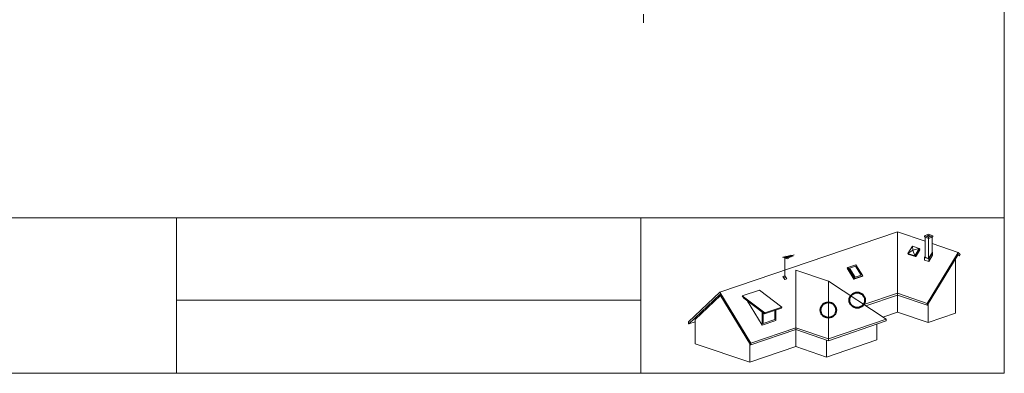
# Paper-space layout 'ElrendezĂ©s1' of a CAD drawing. Units: metres. Extents: x 8 to 285, y 9 to 199.
# Drawn here: x 107 to 285, y 9 to 73 of the extents above; entities that cross this region are included whole.
import ezdxf

# ---------------------------------------------------------------- set-up
doc = ezdxf.new("R2010")
doc.units = ezdxf.units.M
doc.header["$LTSCALE"] = 0.05
doc.linetypes.add('REJTETT2', pattern=[4.7625, 3.175, -1.5875])
doc.layers.get('0').update_dxf_attribs({"linetype": 'CONTINUOUS'})

psp = doc.layouts.new('ElrendezĂ©s1')

# ---------------------------------------------------------------- linework, layer by layer
at = {"linetype": 'Continuous', "lineweight": 18}
for p, q in [((285.44, 198.73), (285.44, 8.73)), ((8.44, 36.85), (285.44, 36.85)), ((135.84, 8.73), (135.84, 36.85)), ((219.77, 36.85), (219.77, 8.73)), ((219.77, 21.92), (135.84, 21.92)), ((285.44, 8.73), (8.44, 8.73))]:
    psp.add_line(p, q, dxfattribs=at)
at = {"linetype": 'REJTETT2', "lineweight": 9, "ltscale": 10}
psp.add_line((220.26, 72.05), (220.26, 115.58), dxfattribs=at)
at = {"linetype": 'Continuous', "lineweight": 9, "ltscale": 0.6}
for p, q in [((266.11, 34.32), (234.01, 23.39)), ((266.11, 34.32), (271.14, 32.61)), ((266.11, 34.32), (266.11, 19.79)), ((271.76, 33.85), (270.99, 33.59)), ((271.76, 33.85), (272.53, 33.59)), ((270.99, 33.59), (271.76, 33.32)), ((270.99, 33.59), (270.99, 33.38)), ((270.99, 33.38), (271.76, 33.11)), ((271.14, 29.72), (271.14, 33.33)), ((271.75, 33.69), (271.48, 33.59)), ((271.48, 33.59), (271.77, 33.49)), ((271.75, 33.69), (272.04, 33.59)), ((271.75, 33.69), (271.75, 33.5)), ((272.53, 33.59), (271.76, 33.33)), ((272.53, 33.38), (271.76, 33.11)), ((271.76, 33.11), (271.76, 33.33)), ((271.76, 29.51), (271.76, 33.11)), ((272.04, 33.59), (271.77, 33.49)), ((272.38, 30.53), (272.38, 33.33)), ((272.38, 32.19), (277.09, 30.58)), ((272.53, 33.59), (272.53, 33.38)), ((268.03, 30.36), (268.85, 31.7)), ((268.9, 30.96), (268.03, 30.36)), ((268.03, 30.36), (269.24, 29.95)), ((268.17, 30.23), (268.03, 30.36)), ((268.85, 31.7), (270.05, 31.29)), ((268.85, 31.7), (268.9, 30.96)), ((270.05, 31.29), (268.9, 30.96)), ((268.9, 30.96), (269.24, 29.95)), ((269.24, 29.95), (270.05, 31.29)), ((269.38, 29.82), (270.19, 31.15)), ((269.49, 29.93), (270.19, 31.07)), ((270.19, 31.15), (270.05, 31.29)), ((270.19, 31.07), (270.16, 31.09)), ((271.47, 21.37), (277.09, 30.58)), ((271.76, 29.51), (272.38, 30.53)), ((271.78, 29.42), (272.48, 30.58)), ((272.48, 30.58), (271.78, 29.42)), ((272.48, 30.58), (272.38, 30.61)), ((272.48, 30.58), (272.48, 30.1)), ((277.47, 30.22), (277.09, 30.58)), ((245.33, 29.73), (245.77, 29.58)), ((245.54, 29.78), (245.95, 29.64)), ((245.75, 29.83), (246.13, 29.7)), ((247.46, 30.15), (245.77, 29.58)), ((245.77, 29.58), (246.22, 29.43)), ((245.77, 26.03), (245.77, 29.58)), ((245.95, 29.64), (246.37, 29.5)), ((245.96, 29.88), (246.31, 29.76)), ((246.13, 29.7), (246.52, 29.57)), ((246.17, 29.93), (246.5, 29.82)), ((246.31, 29.76), (246.67, 29.64)), ((246.38, 29.99), (246.68, 29.89)), ((246.5, 29.82), (246.82, 29.71)), ((246.6, 30.04), (246.86, 29.95)), ((246.68, 29.89), (246.97, 29.79)), ((246.81, 30.09), (247.04, 30.01)), ((246.86, 29.95), (247.12, 29.86)), ((247.04, 30.01), (247.27, 29.93)), ((268.17, 30.23), (269.38, 29.82)), ((269.38, 29.82), (269.24, 29.95)), ((269.45, 29.94), (269.49, 29.93)), ((269.49, 29.93), (269.46, 29.95)), ((271.04, 29.67), (271.14, 29.84)), ((271.04, 29.67), (271.78, 29.42)), ((271.04, 29.67), (271.04, 29.2)), ((271.04, 29.2), (271.78, 28.95)), ((271.14, 29.72), (271.76, 29.51)), ((271.53, 21.08), (277.09, 30.19)), ((272.48, 30.1), (271.78, 28.95)), ((271.78, 29.42), (271.78, 29.42)), ((271.78, 29.42), (271.78, 29.42)), ((271.78, 29.42), (271.78, 28.95)), ((276.6, 29.37), (276.6, 19.59)), ((277.02, 30.07), (277.32, 29.97)), ((277.32, 29.97), (277.09, 30.19)), ((277.32, 29.97), (277.47, 30.22)), ((247.77, 27.4), (253.64, 25.4)), ((247.77, 27.4), (247.77, 13.55)), ((257.04, 27.73), (257.18, 27.86)), ((258.27, 25.72), (257.04, 27.73)), ((258.62, 28.36), (257.18, 27.86)), ((258.4, 25.86), (257.18, 27.86)), ((258.54, 28.12), (257.47, 27.76)), ((258.49, 26.09), (257.47, 27.76)), ((259.56, 26.46), (258.54, 28.12)), ((259.85, 26.35), (258.62, 28.36)), ((245.79, 26.37), (245.41, 26.25)), ((245.76, 25.69), (245.41, 26.25)), ((246.13, 25.82), (245.76, 25.69)), ((246.13, 25.82), (245.79, 26.37)), ((253.64, 25.4), (264.07, 18.5)), ((253.64, 14.94), (253.64, 25.4)), ((259.71, 26.22), (258.27, 25.72)), ((258.27, 25.72), (258.4, 25.86)), ((259.85, 26.35), (258.4, 25.86)), ((259.56, 26.46), (258.49, 26.09)), ((259.71, 26.22), (259.85, 26.35)), ((228.39, 18.01), (234.01, 23.39)), ((239.64, 14.17), (234.01, 23.39)), ((241.18, 23.78), (238.09, 22.72)), ((245.24, 20.7), (241.18, 23.78)), ((266.11, 23.19), (260.08, 21.14)), ((266.11, 23.19), (271.47, 21.37)), ((228.45, 17.67), (234.01, 23)), ((229.57, 18.44), (234.13, 22.8)), ((239.57, 13.89), (234.01, 23)), ((238.35, 22.3), (238.09, 22.72)), ((242.15, 19.65), (238.09, 22.72)), ((242.07, 19.48), (238.35, 22.3)), ((241.67, 17.46), (239.03, 21.79)), ((266.11, 22.88), (260.39, 20.93)), ((266.11, 22.88), (271.47, 21.06)), ((271.47, 21.06), (271.47, 21.37)), ((241.67, 17.46), (241.67, 19.78)), ((241.84, 17.73), (241.84, 19.65)), ((245.16, 20.53), (242.07, 19.48)), ((242.07, 19.48), (242.15, 19.65)), ((245.24, 20.7), (242.15, 19.65)), ((243.99, 18.46), (243.99, 20.13)), ((244.16, 18.3), (244.16, 20.19)), ((245.16, 20.53), (245.24, 20.7)), ((266.11, 19.79), (263.47, 18.9)), ((266.11, 19.79), (271.65, 17.91)), ((271.47, 21.06), (271.53, 21.08)), ((271.65, 21.28), (271.65, 17.91)), ((276.6, 19.59), (271.65, 17.91)), ((228.39, 17.7), (228.39, 18.01)), ((229.57, 18.05), (228.45, 17.67)), ((229.57, 14.08), (229.57, 18.44)), ((244.16, 18.3), (241.67, 17.46)), ((243.99, 18.46), (241.84, 17.73)), ((264.07, 18.5), (253.64, 14.94)), ((264.07, 18.19), (253.64, 14.63)), ((264.07, 18.5), (264.07, 18.19)), ((228.45, 17.67), (228.39, 17.7)), ((247.77, 16.94), (239.64, 14.17)), ((247.77, 16.63), (239.64, 13.86)), ((247.77, 16.94), (253.64, 14.94)), ((247.77, 16.63), (253.64, 14.63)), ((262.41, 17.62), (262.41, 14.76)), ((262.41, 14.76), (253.31, 11.66)), ((253.31, 14.75), (253.31, 11.66)), ((253.64, 14.63), (253.64, 14.94)), ((229.57, 14.08), (239.45, 10.72)), ((239.45, 10.72), (239.45, 14.08)), ((247.77, 13.55), (239.45, 10.72)), ((239.64, 13.86), (239.57, 13.89)), ((239.64, 13.86), (239.64, 14.17)), ((247.77, 13.55), (253.31, 11.66))]:
    psp.add_line(p, q, dxfattribs=at)
at = {"color": 1, "linetype": 'Continuous', "lineweight": 40}
for centre in [(258.86, 21.95), (253.64, 20.17)]:
    psp.add_circle(centre, 1.4, dxfattribs=at)

doc.saveas('drawing.dxf')
